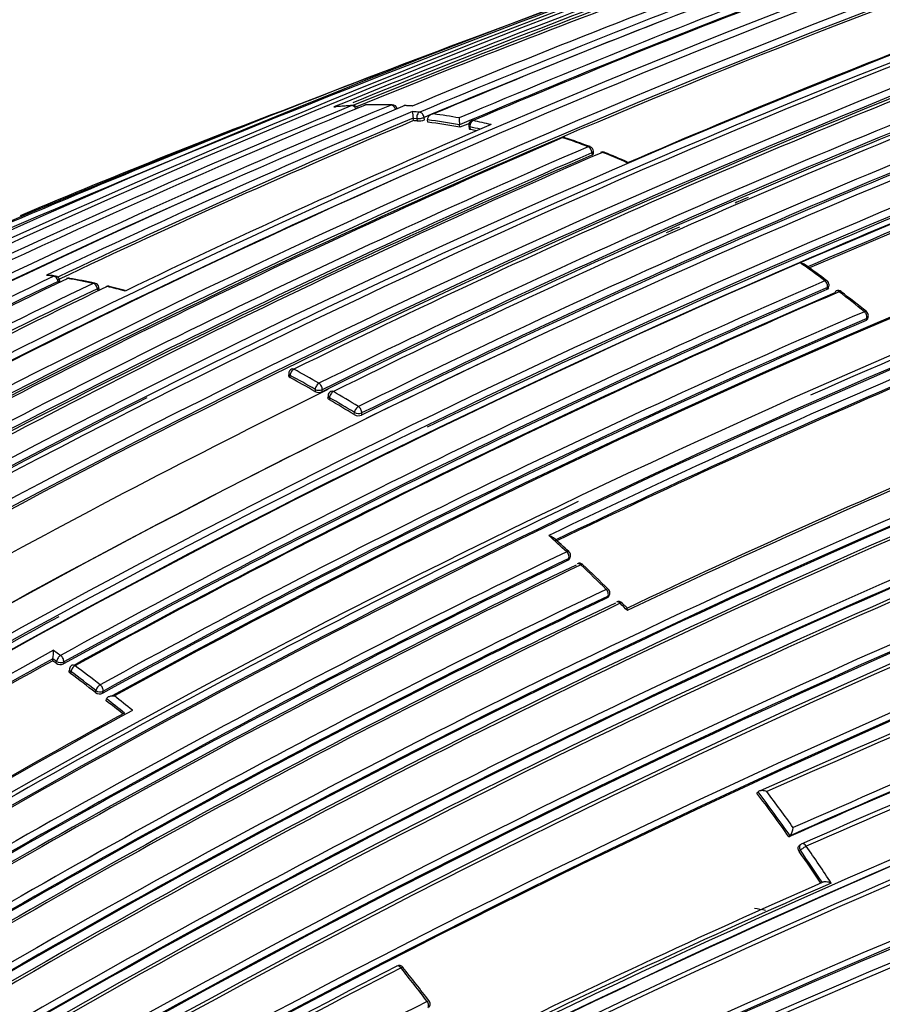
# Model space of a CAD drawing. Units: millimetres. Extents: x 0 to 1299, y 0 to 2153.
# Drawn here: x 178 to 195, y 328 to 347 of the extents above; entities that cross this region are included whole.
import ezdxf
from ezdxf import colors
from ezdxf.entities.mleader import LeaderData, LeaderLine
from ezdxf.math import Vec2, Vec3

# ---------------------------------------------------------------- set-up
doc = ezdxf.new("R2010")
doc.units = ezdxf.units.MM
doc.layers.add('DV5_Défaut', color=7, linetype='Continuous')
doc.layers.add('Défaut', color=7, linetype='Continuous')

# ---------------------------------------------------------------- blocks, each defined once
blk = doc.blocks.new('_DOT')
at = {"color": 0}
blk.add_line((0, 0), (-1, 0), dxfattribs=at)
at = {"color": 0, "const_width": 0.333}
blk.add_lwpolyline([(-0.1665, 0, 1), (0.1665, 0, 1)], format="xyb", close=True, dxfattribs=at)
blk = doc.blocks.new('SE4')
at = {"layer": 'DV5_Défaut', "color": 7, "linetype": 'Continuous'}
for p, q in [((185.865, 345.591), (185.746, 345.599)), ((185.894, 345.299), (185.885, 345.347)), ((185.885, 345.347), (185.957, 345.34)), ((185.885, 345.347), (185.885, 345.347)), ((185.957, 345.34), (185.966, 345.292)), ((186.108, 345.315), (186.1, 345.363)), ((186.175, 345.267), (186.167, 345.315)), ((186.167, 345.315), (186.167, 345.315)), ((186.807, 345.168), (186.8, 345.215)), ((186.8, 345.215), (186.8, 345.215)), ((186.979, 345.19), (186.986, 345.143)), ((187.012, 345.127), (187.005, 345.174)), ((189.437, 344.649), (189.436, 344.695)), ((189.407, 344.666), (189.409, 344.62)), ((178.888, 342.128), (178.893, 342.1)), ((178.927, 342.11), (178.917, 342.156)), ((179.662, 341.984), (179.669, 341.938)), ((179.699, 341.968), (179.691, 342.014)), ((180.212, 341.953), (179.892, 342.032)), ((194.039, 341.97), (194.049, 342.009)), ((194.068, 341.999), (194.078, 342.038)), ((194.811, 341.361), (194.823, 341.399)), ((194.839, 341.389), (194.851, 341.427)), ((183.431, 340.315), (183.43, 340.272)), ((183.459, 340.235), (183.46, 340.277)), ((183.952, 340.002), (183.95, 339.96)), ((184.091, 339.954), (184.094, 339.995)), ((184.207, 339.878), (184.204, 339.836)), ((184.236, 339.838), (184.234, 339.796)), ((184.725, 339.504), (184.728, 339.545)), ((184.869, 339.536), (184.865, 339.495)), ((188.938, 336.633), (188.951, 336.667)), ((188.966, 336.661), (188.979, 336.696)), ((189.737, 335.919), (189.751, 335.952)), ((189.71, 335.893), (189.725, 335.926)), ((190.099, 335.694), (190.005, 335.79)), ((178.796, 334.858), (178.938, 334.757)), ((178.781, 334.653), (178.786, 334.692)), ((178.857, 334.641), (178.786, 334.692)), ((178.786, 334.692), (178.786, 334.692)), ((178.852, 334.603), (178.857, 334.641)), ((178.998, 334.63), (178.992, 334.591)), ((179.11, 334.491), (179.104, 334.452)), ((179.138, 334.437), (179.133, 334.399)), ((179.625, 334.028), (179.632, 334.066)), ((179.772, 334.05), (179.765, 334.013)), ((179.835, 333.865), (179.842, 333.902)), ((179.842, 333.902), (179.842, 333.902)), ((192.659, 332.046), (192.681, 332.071)), ((192.681, 332.071), (192.681, 332.071)), ((193.291, 331.18), (193.315, 331.203)), ((193.315, 331.203), (193.315, 331.203)), ((193.515, 331.026), (193.491, 331.004)), ((193.516, 330.916), (193.492, 330.894)), ((193.948, 330.281), (193.948, 330.281))]:
    blk.add_line(p, q, dxfattribs=at)
for centre, radius, start, end in [((256.735, 186.061), 172.997, 105.60672, 118.7619), ((256.755, 186.095), 172.838, 105.60537, 118.79485), ((260.448, 168.505), 191.977, 108.12576, 112.81321), ((259.692, 171.518), 188.77, 108.11595, 112.88374), ((254.529, 171.548), 187.903, 107.54781, 119.75019), ((254.575, 174.034), 185.506, 107.62857, 120.00928), ((254.507, 175.497), 184.057, 107.66442, 120.14804), ((274.886, 117.805), 245.337, 108.44726, 113.90152), ((259.488, 183.58), 175.195, 108.25569, 121.47641), ((259.555, 183.479), 175.175, 108.25813, 121.47602), ((262.962, 182.807), 172.449, 105.59769, 118.77478), ((263.253, 182.278), 173.029, 105.60927, 118.76184), ((258.379, 172.256), 187.888, 110.33945, 112.70325), ((262.338, 155.062), 205.862, 110.11747, 112.27041), ((255.218, 173.47), 186.064, 109.97938, 112.27419), ((262.315, 155.389), 205.434, 110.14935, 112.19927), ((262.36, 155.249), 205.532, 110.14881, 112.17989), ((257.145, 179.765), 179.914, 110.52164, 113.02001), ((257.134, 179.952), 179.607, 110.50396, 113.05411), ((256.88, 181.446), 178.106, 110.55373, 113.07802), ((256.414, 184.365), 174.936, 110.60468, 121.24355), ((256.764, 184.246), 175.05, 110.61522, 121.27315), ((262.856, 181.376), 175.559, 108.26447, 121.47599), ((262.891, 181.607), 175.211, 108.25693, 121.47633), ((263.159, 180.68), 176.279, 108.29506, 115.89972), ((256.809, 185.913), 172.982, 110.58388, 118.78681), ((261.229, 147.778), 212.51, 109.70351, 113.94954), ((262.828, 181.587), 175.21, 108.65222, 121.48127), ((262.14, 178.967), 180.25, 111.02698, 121.37565), ((260.339, 168.967), 191.381, 111.31888, 112.82464), ((256.474, 191.408), 166.824, 110.7679, 113.44121), ((262.952, 178.269), 180.798, 111.06807, 121.38772), ((262.977, 178.238), 180.695, 111.04367, 121.3884), ((263.038, 178.06), 180.843, 111.04776, 121.38212), ((259.407, 187.136), 171.014, 110.95625, 116.33793), ((259.848, 187.29), 170.605, 110.98994, 116.38625), ((259.905, 187.184), 170.583, 110.9912, 116.38637), ((260.061, 186.758), 170.998, 110.99596, 116.37697), ((260.138, 187.112), 170.62, 110.99011, 116.38594), ((263.149, 141.024), 219.504, 110.79338, 111.02555), ((260.672, 186.416), 170.998, 110.95564, 116.33785), ((264.802, 177.186), 180.822, 111.06884, 121.3871), ((263.149, 141.024), 219.504, 111.02555, 113.76026), ((260.585, 186.583), 170.633, 110.95472, 116.34377), ((260.684, 186.39), 170.885, 110.95515, 116.33767), ((237.898, 201.666), 153.84, 110.50367, 112.85748), ((249.294, 187.828), 170.489, 112.27371, 120.57527), ((249.875, 187.838), 170.609, 112.37107, 120.67126), ((251.095, 187.349), 171.332, 112.5287, 120.80674), ((251.721, 187.158), 171.634, 112.6154, 120.8828), ((264.949, 177.37), 180.209, 111.0253, 121.3764), ((253.922, 183.768), 175.445, 112.82221, 115.40298), ((185.162, 337.058), 8.551, 93.2727, 95.6428), ((185.215, 336.973), 8.642, 93.4646, 95.7403), ((184.699, 345.5), 0.1, 25.8422, 93.2799), ((184.964, 345.511), 0.1, 91.551, 112.4757), ((185.189, 336.362), 9.248, 88.3824, 91.5365), ((185.262, 336.001), 9.612, 88.738, 91.786), ((185.471, 345.511), 0.1, 12.3772, 88.3968), ((185.74, 345.5), 0.1, 86.7926, 112.6766), ((185.179, 335.929), 9.681, 85.9566, 86.7969), ((184.932, 335.418), 10.104, 83.8584, 84.6629), ((186.491, 345.476), 0.619, 179.7748, 192.0142), ((254.26, 183.143), 175.979, 112.86045, 115.36291), ((254.234, 183.251), 175.917, 112.86306, 115.36183), ((184.861, 335.017), 10.334, 83.8651, 84.2637), ((185.983, 345.634), 0.342, 267.164, 291.524), ((184.761, 334.351), 11.053, 79.3697, 82.6942), ((184.773, 334.329), 11.028, 79.3701, 82.6943), ((184.812, 334.434), 11.096, 79.7341, 82.3624), ((187.67, 345.353), 0.881, 180.0517, 189.0021), ((187.078, 345.204), 0.1, 113.0798, 187.8716), ((184.648, 333.567), 11.978, 76.619, 78.3538), ((260.134, 188.782), 167.54, 110.77225, 113.43418), ((259.988, 189.138), 167.014, 110.7945, 113.41148), ((255.608, 185.73), 173.455, 113.14853, 115.76563), ((257.168, 179.818), 179.697, 112.98104, 113.0513), ((184.594, 333.476), 11.944, 77.3454, 78.3524), ((184.607, 333.459), 11.913, 77.7237, 78.3523), ((259.931, 189.239), 166.866, 110.7969, 113.38762), ((258.25, 183.688), 175.579, 113.28733, 118.75884), ((188.842, 344.87), 0.1, 71.2146, 113.2591), ((184.133, 331.146), 14.595, 69.1291, 71.2022), ((183.324, 328.522), 17.352, 69.6021, 71.3447), ((259.328, 182.735), 176.52, 113.36136, 118.80678), ((189.336, 344.692), 0.1, 1.6563, 69.1419), ((189.616, 344.582), 0.1, 68.0072, 113.3646), ((259.432, 182.579), 176.566, 113.36541, 118.80809), ((259.57, 182.238), 176.891, 113.36805, 118.79971), ((260.021, 182.015), 177.242, 113.40515, 118.82972), ((183.659, 329.933), 15.898, 66.0595, 67.9983), ((181.151, 323.735), 22.599, 66.6425, 67.8969), ((256.527, 184.226), 174.975, 113.86375, 121.24657), ((251.263, 187.182), 171.428, 113.82155, 120.81745), ((258.426, 188.631), 168.583, 113.02555, 113.11922), ((264.4, 179.837), 175.05, 110.61521, 121.27316), ((264.488, 179.589), 175.227, 110.64024, 113.82292), ((264.433, 179.749), 174.916, 110.62793, 121.26425), ((264.49, 179.704), 174.953, 110.60954, 121.24689), ((258.426, 188.631), 168.583, 113.52665, 113.62376), ((290.865, 111.536), 241.403, 106.57097, 113.98835), ((291.819, 109.04), 244.003, 106.59552, 113.92757), ((179.853, 323.304), 23.558, 53.0944, 54.5865), ((181.587, 325.512), 20.776, 53.1728, 54.7004), ((252.764, 186.777), 172.152, 115.4447, 120.98989), ((253.645, 186.021), 173.056, 115.52454, 121.04315), ((177.207, 331.227), 11.118, 81.7612, 82.4957), ((177.962, 336.241), 6.058, 81.7251, 82.8197), ((178.819, 342.137), 0.1, 11.2124, 81.7713), ((179.093, 342.094), 0.1, 80.3941, 115.5116), ((177.053, 330.263), 12.095, 77.9572, 80.3768), ((176.909, 328.94), 13.431, 78.3842, 80.5664), ((252.953, 186.543), 172.314, 115.45667, 120.99635), ((255.128, 184.693), 174.592, 115.64094, 121.11682), ((255.299, 184.469), 174.734, 115.65, 121.12075), ((256.027, 183.816), 175.595, 115.70872, 121.15527), ((269.888, 166.364), 184.372, 107.66137, 120.12565), ((264.379, 179.525), 177.193, 113.40277, 118.82894), ((264.559, 179.121), 177.462, 113.41459, 118.82738), ((264.39, 179.494), 177.085, 113.40417, 118.82994), ((179.592, 341.998), 0.1, 9.2662, 77.9743), ((179.869, 341.936), 0.1, 76.6847, 115.6873), ((176.853, 329.358), 13.022, 75.0693, 76.6756), ((193.981, 342.062), 0.1, 0, 53.0993), ((193.981, 342.062), 0.1, 346.1099, 0), ((270.187, 165.695), 184.954, 107.70902, 120.12029), ((269.758, 166.66), 183.921, 107.66305, 120.14707), ((264.32, 179.708), 176.706, 113.38212, 118.79638), ((264.301, 179.841), 176.563, 113.36397, 118.80794), ((194.261, 341.849), 0.1, 52.271, 113.3431), ((178.804, 321.923), 25.292, 50.8321, 52.269), ((175.297, 317.274), 31.139, 51.1769, 52.3408), ((270.01, 165.897), 184.504, 107.63662, 120.07593), ((270.299, 165.228), 185.168, 107.63173, 120.03301), ((264.165, 180.293), 175.535, 113.28375, 118.7568), ((264.169, 180.271), 175.416, 113.28625, 118.75896), ((194.755, 341.456), 0.1, 0, 50.8345), ((194.755, 341.456), 0.1, 342.9925, 360), ((264.322, 179.938), 175.753, 113.29721, 118.75793), ((264.832, 176.965), 181.034, 114.92631, 121.36467), ((271.58, 161.23), 188.522, 107.55088, 119.71553), ((272.023, 160.255), 189.445, 107.61292, 119.70461), ((271.411, 161.636), 187.958, 107.55264, 119.74293), ((183.531, 340.312), 0.1, 116.2798, 178.2989), ((173.913, 322.607), 20.046, 59.9542, 61.5622), ((173.891, 322.608), 20.095, 59.9522, 61.561), ((173.926, 322.657), 20.176, 59.9527, 61.5617), ((263.967, 180.845), 173.519, 113.14336, 115.75968), ((263.93, 180.913), 173.303, 113.17178, 115.72913), ((263.905, 180.953), 173.23, 113.17827, 115.72357), ((259.082, 184.446), 174.065, 116.78684, 121.51577), ((258.426, 188.631), 168.583, 116.1205, 118.85069), ((184.027, 340.107), 0.166, 242.2823, 292.699), ((184.307, 339.873), 0.1, 116.3155, 176.8557), ((173.736, 321.626), 21.022, 58.4741, 60.0352), ((173.766, 321.667), 21.113, 58.4737, 60.0347), ((173.759, 321.629), 20.97, 58.4729, 60.0332), ((184.804, 339.644), 0.161, 240.4861, 292.4758), ((266.194, 175.384), 177.404, 112.84587, 115.39785), ((265.354, 177.243), 175.408, 112.88344, 115.40805), ((264.085, 179.679), 172.123, 112.61603, 120.8609), ((264.044, 179.769), 171.87, 112.63491, 120.88199), ((264.068, 179.716), 171.949, 112.62584, 120.87121), ((264.013, 179.703), 171.741, 112.581, 120.83693), ((264.071, 179.569), 171.837, 112.55285, 120.80543), ((264.488, 179.589), 175.227, 115.46788, 121.27976), ((263.845, 179.339), 171.226, 112.37155, 120.6431), ((263.796, 179.466), 170.941, 112.39464, 120.66955), ((263.816, 179.411), 171.018, 112.38385, 120.65714), ((263.777, 179.306), 170.891, 112.33286, 120.61274), ((263.857, 179.099), 171.056, 112.30295, 120.57552), ((286.093, 115.954), 231.704, 107.32985, 115.18065), ((169.329, 315.47), 28.955, 47.4468, 48.3907), ((279.691, 136.935), 212.594, 109.67067, 113.97942), ((279.45, 137.504), 211.988, 109.65215, 113.97395), ((279.764, 136.652), 213.015, 109.6631, 113.9258), ((291.076, 103.421), 245.044, 107.57141, 115.0246), ((285.61, 117.369), 230.103, 107.31404, 115.25296), ((176.288, 323.013), 18.724, 47.4394, 48.6864), ((265.02, 178.669), 175.494, 115.70171, 121.15173), ((289.129, 107.367), 240.4, 107.39244, 114.986), ((188.885, 336.731), 0.1, 0, 47.4443), ((188.885, 336.731), 0.1, 339.5591, 0), ((280.983, 133.132), 216.366, 109.64683, 113.84012), ((281.54, 131.637), 217.882, 109.63181, 113.79519), ((265.281, 178.166), 175.898, 115.72295, 121.15457), ((265.045, 178.613), 175.418, 115.70803, 121.15576), ((264.882, 178.891), 174.918, 115.67522, 121.12983), ((264.801, 179.068), 174.687, 115.6485, 121.12104), ((289.909, 105.119), 242.683, 107.40672, 114.89232), ((189.161, 336.474), 0.1, 46.7175, 115.654), ((168.158, 314.21), 30.676, 45.4194, 46.7204), ((165.023, 310.78), 35.351, 45.6614, 46.7873), ((264.191, 179.968), 172.96, 115.51504, 121.0372), ((267.703, 163.831), 181.931, 108.86825, 118.93146), ((189.66, 335.993), 0.1, 0, 45.4161), ((189.66, 335.993), 0.1, 335.9351, 0), ((264.381, 179.611), 173.205, 115.53821, 121.04616), ((264.213, 179.925), 172.872, 115.52373, 121.04361), ((264.05, 180.158), 172.404, 115.48476, 121.02002), ((263.993, 180.265), 172.24, 115.45482, 120.99667), ((267.253, 165.005), 180.554, 108.88172, 119.00832), ((267.565, 164.241), 181.385, 108.88644, 118.9692), ((189.934, 335.72), 0.1, 44.7087, 115.4723), ((168.239, 314.271), 30.575, 44.3423, 44.7195), ((266.977, 164.968), 180.235, 108.74019, 118.90657), ((267.144, 164.423), 180.718, 108.73092, 118.84694), ((263.159, 180.68), 176.279, 118.55444, 121.44943), ((271.249, 166.721), 191.879, 118.80488, 121.23199), ((177.163, 334.872), 1.633, 353.6646, 359.5096), ((271.297, 166.58), 191.853, 118.83068, 121.23241), ((271.21, 166.772), 191.675, 118.82846, 121.23271), ((163.518, 313.17), 26.353, 54.4178, 54.6061), ((178.932, 334.721), 0.143, 235.8714, 294.7668), ((179.209, 334.476), 0.1, 118.7721, 171.8461), ((162.848, 312.255), 27.487, 52.3847, 53.6699), ((162.814, 312.237), 27.557, 52.3869, 53.6723), ((162.825, 312.256), 27.676, 52.3873, 53.6726), ((179.708, 334.139), 0.139, 233.337, 294.366), ((162.084, 311.27), 28.734, 51.0099, 51.8458), ((162.05, 311.252), 28.803, 50.9528, 51.8488), ((162.031, 311.234), 28.97, 50.7755, 51.6717), ((268.319, 172.707), 183.465, 118.70723, 121.21736), ((268.284, 172.849), 183.296, 118.66817, 121.20715), ((163.061, 309.771), 37.077, 35.3143, 36.9738), ((163.043, 309.759), 37.239, 35.4585, 36.8128), ((163.105, 309.8), 36.99, 35.3096, 36.9693), ((193.074, 331.386), 0.302, 322.8656, 355.4942), ((193.583, 330.953), 0.1, 113.9868, 132.887), ((162.392, 309.299), 37.895, 33.6197, 34.7815), ((162.49, 309.367), 37.917, 33.4551, 34.7839), ((162.436, 309.328), 37.81, 33.6286, 34.7765), ((260.537, 178.293), 165.934, 113.65933, 116.34274), ((260.699, 177.784), 166.386, 113.58582, 116.3244), ((258.503, 186.39), 159.853, 117.15462, 120.1129), ((258.455, 186.368), 159.783, 117.10856, 120.06807), ((185.606, 328.546), 0.1, 38.5448, 117.1498), ((155.131, 304.272), 39.024, 37.3309, 38.561), ((153.426, 302.86), 41.273, 37.4356, 38.5962), ((256.81, 187.923), 156.829, 116.77502, 119.78289), ((186.119, 327.888), 0.1, 319.3619, 0), ((186.119, 327.888), 0.1, 0, 37.3137)]:
    blk.add_arc(centre, radius, start, end, dxfattribs=at)
for centre, major_axis, ratio, start_param, end_param in [((184.699, 345.5), (0.0057, -0.0998), 0.784082, 3.141593, 3.392818), ((184.699, 345.5), (-0.0381, 0.0925), 0.652986, 4.769649, 6.078031), ((184.964, 345.511), (0.0382, -0.0924), 0.652539, 2.915385, 3.141593), ((184.964, 345.511), (0.0027, -0.1), 0.779285, 3.130743, 3.416231), ((185.471, 345.511), (-0.0028, -0.1), 0.76941, 3.141593, 3.458612), ((185.471, 345.511), (-0.0384, 0.0923), 0.651226, 4.442177, 6.017688), ((185.74, 345.5), (0.0386, -0.0923), 0.650812, 2.855481, 3.141593), ((185.74, 345.5), (-0.0056, -0.0998), 0.763788, 3.139439, 3.479984), ((186.03, 345.369), (0.0107, 0.0994), 0.752375, 0.378204, 1.949384), ((186.03, 345.369), (-0.0389, 0.0921), 0.649049, 4.382218, 5.957732), ((186.03, 345.369), (0.0984, 0.018), 0.24704, 3.825294, 5.446129), ((187.078, 345.204), (0.0202, 0.0979), 0.726356, 0.449479, 2.020684), ((187.078, 345.204), (0.0392, -0.092), 0.647309, 2.73901, 3.141593), ((187.078, 345.204), (0.0991, 0.0137), 0.295451, 3.141593, 3.84635), ((188.842, 344.87), (0.0395, -0.0919), 0.645737, 2.629331, 3.141593), ((188.842, 344.87), (-0.0322, -0.0947), 0.681677, 3.141593, 3.678552), ((188.842, 344.87), (-0.0322, -0.0947), 0.681677, 3.116835, 3.141593), ((189.336, 344.692), (-0.0356, -0.0934), 0.665903, 3.141593, 3.703341), ((189.336, 344.692), (-0.0396, 0.0918), 0.645099, 4.160684, 5.736245), ((189.336, 344.692), (-0.1, -0.0029), 0.400274, 2.351954, 3.141593), ((189.616, 344.582), (0.0397, -0.0918), 0.644808, 2.575074, 3.141593), ((189.616, 344.582), (-0.0374, -0.0927), 0.656659, 3.128431, 3.716701), ((178.819, 342.137), (-0.0143, -0.099), 0.743129, 3.141593, 3.589132), ((178.819, 342.137), (-0.043, 0.0903), 0.625411, 4.327647, 5.902985), ((179.093, 342.094), (0.0431, -0.0902), 0.624892, 2.74183, 3.141593), ((179.093, 342.094), (-0.0167, -0.0986), 0.736631, 3.141593, 3.607563), ((179.093, 342.094), (-0.0167, -0.0986), 0.736631, 3.120087, 3.141593), ((178.819, 342.137), (-0.0981, -0.0194), 0.292676, 2.283843, 3.141593), ((179.592, 341.998), (-0.0208, -0.0978), 0.724205, 3.141593, 3.639545), ((179.592, 341.998), (-0.0432, 0.0902), 0.623656, 4.2729, 5.848258), ((179.592, 341.998), (-0.0987, -0.0161), 0.332388, 2.29344, 3.141593), ((179.869, 341.936), (0.0433, -0.0901), 0.623189, 2.687315, 3.141593), ((179.869, 341.936), (-0.023, -0.0973), 0.717019, 3.131094, 3.656361), ((193.981, 342.062), (-0.06, -0.08), 0.485237, 3.138664, 3.86747), ((193.981, 342.062), (-0.0397, 0.0918), 0.644951, 3.845119, 5.42068), ((193.981, 342.062), (-0.0971, 0.024), 0.582427, 2.487818, 3.141593), ((194.261, 341.849), (0.0396, -0.0918), 0.6453, 2.260323, 3.835884), ((194.261, 341.849), (-0.0612, -0.0791), 0.472469, 3.141593, 3.874129), ((194.261, 341.849), (-0.0612, -0.0791), 0.472469, 3.116086, 3.141593), ((194.755, 341.456), (-0.0632, -0.0775), 0.449412, 3.139048, 3.885278), ((194.755, 341.456), (0.0395, -0.0919), 0.645883, 0.651641, 2.227206), ((194.755, 341.456), (-0.0956, 0.0292), 0.606641, 2.519877, 3.141593), ((183.531, 340.312), (0.1, -0.003), 0.513618, 3.141593, 3.942342), ((183.531, 340.312), (-0.0476, -0.0879), 0.594973, 3.838783, 5.410041), ((183.531, 340.312), (0.0443, -0.0897), 0.617424, 2.426038, 3.141593), ((184.023, 340.037), (-0.0501, -0.0866), 0.576826, 3.855746, 5.427), ((184.023, 340.037), (0.0443, -0.0896), 0.617153, 0.818493, 2.393871), ((184.023, 340.037), (0.0998, -0.0064), 0.537949, 3.962775, 5.533377), ((184.307, 339.873), (0.0998, -0.0055), 0.5317, 3.141593, 3.957515), ((184.307, 339.873), (-0.0499, -0.0866), 0.577874, 3.854978, 5.426232), ((184.307, 339.873), (0.0443, -0.0896), 0.617226, 2.395465, 3.141593), ((184.799, 339.58), (-0.0523, -0.0852), 0.559169, 3.869975, 5.441233), ((184.799, 339.58), (-0.0443, 0.0897), 0.617521, 3.930135, 5.505502), ((184.799, 339.58), (-0.0996, 0.0091), 0.554705, 0.837932, 2.406651), ((188.885, 336.731), (-0.0676, -0.0737), 0.390514, 3.139339, 3.954804), ((188.885, 336.731), (-0.0434, 0.0901), 0.623377, 3.681607, 5.256972), ((188.885, 336.731), (-0.0937, 0.0349), 0.670309, 2.569074, 3.141593), ((189.161, 336.474), (0.0433, -0.0901), 0.624014, 2.097263, 3.141593), ((189.161, 336.474), (-0.0686, -0.0728), 0.377014, 3.141593, 3.959076), ((189.161, 336.474), (-0.0686, -0.0728), 0.377014, 3.111017, 3.141593), ((189.66, 335.993), (-0.0702, -0.0712), 0.352106, 3.138612, 3.966229), ((189.66, 335.993), (-0.0431, 0.0902), 0.625084, 3.630939, 5.206281), ((189.66, 335.993), (-0.0913, 0.0408), 0.688597, 2.611088, 3.141593), ((189.934, 335.72), (0.043, -0.0903), 0.625827, 2.046551, 3.141593), ((189.934, 335.72), (-0.0711, -0.0704), 0.33817, 3.13873, 3.969844), ((169.604, 309.588), (13.75, -23.816), 0.57735, 1.397964, 3.141593), ((178.928, 334.68), (0.0582, 0.0813), 0.504758, 0.814232, 2.385513), ((178.928, 334.68), (-0.0991, 0.0133), 0.630165, 0.867585, 2.43565), ((178.928, 334.68), (-0.0482, 0.0876), 0.591185, 3.816162, 5.391162), ((179.209, 334.476), (0.099, -0.0142), 0.634197, 3.141593, 4.014991), ((179.209, 334.476), (-0.0592, -0.0806), 0.493878, 3.961993, 5.533277), ((179.209, 334.476), (0.0481, -0.0877), 0.591407, 2.232892, 3.141593), ((179.703, 334.105), (-0.061, -0.0792), 0.474342, 3.972168, 5.543455), ((179.703, 334.105), (-0.0984, 0.018), 0.652254, 0.899291, 2.466127), ((179.703, 334.105), (0.0481, -0.0877), 0.591864, 0.628581, 2.203587), ((166.068, 307.546), (13.75, -23.816), 0.57735, 1.397964, 3.314425), ((193.583, 330.953), (0.0681, -0.0733), 0.750931, 3.141593, 4.528659), ((193.583, 330.953), (0.0821, 0.057), 0.117294, 0.857923, 2.429025), ((193.583, 330.953), (0.0407, -0.0914), 0.640058, 1.781936, 3.141593), ((194.282, 323.427), (3.5, -6.062), 0.57735, -3.628887, -3.582608), ((185.606, 328.546), (0.0456, -0.089), 0.609417, 3.141593, 3.431099), ((185.606, 328.546), (0.0456, -0.089), 0.609417, 1.856111, 3.141593), ((185.606, 328.546), (-0.0782, -0.0623), 0.206265, 3.141593, 4.032301), ((185.606, 328.546), (-0.0782, -0.0623), 0.206265, 3.119032, 3.141593), ((186.119, 327.888), (-0.0795, -0.0606), 0.177859, 3.138116, 4.032897), ((186.119, 327.888), (-0.0451, 0.0892), 0.612214, 3.390585, 4.965548)]:
    blk.add_ellipse(centre, major_axis=major_axis, ratio=ratio, start_param=start_param, end_param=end_param, dxfattribs=at)
for points, knots in [([(184.321, 345.568), (184.322, 345.568), (184.322, 345.568), (184.323, 345.569), (184.332, 345.571), (184.341, 345.573), (184.351, 345.573)], [0, 0, 0, 0, 0.066484, 0.066484, 0.066484, 1, 1, 1, 1]), ([(186.286, 345.431), (186.286, 345.431), (186.285, 345.431), (186.284, 345.431), (186.27, 345.428), (186.256, 345.425), (186.242, 345.419), (186.227, 345.413), (186.212, 345.404), (186.2, 345.393), (186.191, 345.385), (186.183, 345.376), (186.177, 345.365), (186.172, 345.358), (186.169, 345.349), (186.167, 345.341), (186.165, 345.332), (186.165, 345.323), (186.167, 345.315)], [0, 0, 0, 0, 0.010685, 0.010685, 0.010685, 0.243956, 0.243956, 0.243956, 0.514446, 0.514446, 0.514446, 0.713325, 0.713325, 0.713325, 0.856108, 0.856108, 0.856108, 1, 1, 1, 1]), ([(186.986, 345.143), (186.986, 345.141), (186.987, 345.14), (186.988, 345.138), (186.991, 345.135), (186.995, 345.132), (187.001, 345.13), (187.004, 345.129), (187.008, 345.128), (187.012, 345.127)], [0, 0, 0, 0, 0.263947, 0.263947, 0.263947, 0.743338, 0.743338, 0.743338, 1, 1, 1, 1]), ([(189.409, 344.62), (189.416, 344.623), (189.423, 344.627), (189.428, 344.632), (189.433, 344.636), (189.436, 344.64), (189.437, 344.645), (189.437, 344.646), (189.437, 344.648), (189.437, 344.649)], [0, 0, 0, 0, 0.427511, 0.427511, 0.427511, 0.855021, 0.855021, 0.855021, 1, 1, 1, 1]), ([(193.504, 342.503), (193.505, 342.503), (193.506, 342.503), (193.506, 342.503), (193.522, 342.501), (193.537, 342.497), (193.551, 342.492), (193.567, 342.486), (193.581, 342.479), (193.594, 342.47)], [0, 0, 0, 0, 0.02015, 0.02015, 0.02015, 0.49046, 0.49046, 0.49046, 1, 1, 1, 1]), ([(178.659, 342.25), (178.66, 342.25), (178.66, 342.25), (178.661, 342.251), (178.676, 342.253), (178.691, 342.254), (178.706, 342.253), (178.71, 342.253), (178.714, 342.252), (178.719, 342.252)], [0, 0, 0, 0, 0.033475, 0.033475, 0.033475, 0.776593, 0.776593, 0.776593, 1, 1, 1, 1]), ([(194.068, 341.999), (194.068, 341.998), (194.067, 341.996), (194.067, 341.995), (194.064, 341.989), (194.06, 341.983), (194.054, 341.978), (194.05, 341.975), (194.045, 341.972), (194.039, 341.97)], [0, 0, 0, 0, 0.116607, 0.116607, 0.116607, 0.634196, 0.634196, 0.634196, 1, 1, 1, 1]), ([(194.839, 341.389), (194.839, 341.388), (194.839, 341.388), (194.839, 341.387), (194.836, 341.38), (194.832, 341.375), (194.826, 341.37), (194.822, 341.366), (194.817, 341.363), (194.811, 341.361)], [0, 0, 0, 0, 0.059888, 0.059888, 0.059888, 0.604096, 0.604096, 0.604096, 1, 1, 1, 1]), ([(183.43, 340.273), (183.43, 340.268), (183.43, 340.264), (183.432, 340.26), (183.435, 340.254), (183.439, 340.249), (183.445, 340.244), (183.449, 340.24), (183.454, 340.237), (183.459, 340.235)], [0, 0, 0, 0, 0.305889, 0.305889, 0.305889, 0.727445, 0.727445, 0.727445, 1, 1, 1, 1]), ([(184.234, 339.796), (184.226, 339.8), (184.219, 339.806), (184.214, 339.811), (184.209, 339.817), (184.206, 339.823), (184.205, 339.829), (184.205, 339.831), (184.204, 339.834), (184.204, 339.836)], [0, 0, 0, 0, 0.413656, 0.413656, 0.413656, 0.827312, 0.827312, 0.827312, 1, 1, 1, 1]), ([(188.556, 337.12), (188.557, 337.12), (188.558, 337.12), (188.558, 337.12), (188.574, 337.117), (188.588, 337.112), (188.602, 337.107), (188.618, 337.101), (188.632, 337.093), (188.644, 337.083), (188.646, 337.081), (188.649, 337.079), (188.651, 337.078)], [0, 0, 0, 0, 0.017973, 0.017973, 0.017973, 0.440632, 0.440632, 0.440632, 0.911547, 0.911547, 0.911547, 1, 1, 1, 1]), ([(188.966, 336.661), (188.963, 336.654), (188.959, 336.648), (188.953, 336.643), (188.949, 336.639), (188.944, 336.635), (188.938, 336.633)], [0, 0, 0, 0, 0.574411, 0.574411, 0.574411, 1, 1, 1, 1]), ([(189.737, 335.919), (189.734, 335.913), (189.73, 335.908), (189.725, 335.903), (189.721, 335.899), (189.716, 335.896), (189.71, 335.893)], [0, 0, 0, 0, 0.531217, 0.531217, 0.531217, 1, 1, 1, 1]), ([(190.106, 335.642), (190.106, 335.642), (190.106, 335.643), (190.106, 335.643), (190.106, 335.654), (190.106, 335.663), (190.105, 335.671), (190.104, 335.681), (190.103, 335.688), (190.1, 335.693), (190.1, 335.694), (190.099, 335.694), (190.099, 335.695)], [0, 0, 0, 0, 0.018326, 0.018326, 0.018326, 0.425158, 0.425158, 0.425158, 0.89316, 0.89316, 0.89316, 1, 1, 1, 1]), ([(179.133, 334.399), (179.125, 334.405), (179.118, 334.411), (179.113, 334.418), (179.109, 334.425), (179.106, 334.433), (179.104, 334.44), (179.104, 334.444), (179.104, 334.448), (179.104, 334.453)], [0, 0, 0, 0, 0.386138, 0.386138, 0.386138, 0.772277, 0.772277, 0.772277, 1, 1, 1, 1]), ([(179.842, 333.902), (179.844, 333.909), (179.847, 333.915), (179.851, 333.921), (179.855, 333.927), (179.861, 333.932), (179.867, 333.936), (179.877, 333.943), (179.887, 333.948), (179.899, 333.951), (179.914, 333.957), (179.932, 333.96), (179.949, 333.961), (179.964, 333.962), (179.98, 333.962), (179.995, 333.96), (179.996, 333.96), (179.997, 333.96), (179.997, 333.96)], [0, 0, 0, 0, 0.139469, 0.139469, 0.139469, 0.277781, 0.277781, 0.277781, 0.473831, 0.473831, 0.473831, 0.74689, 0.74689, 0.74689, 0.989493, 0.989493, 0.989493, 1, 1, 1, 1]), ([(192.856, 332.073), (192.855, 332.073), (192.855, 332.073), (192.854, 332.074), (192.84, 332.079), (192.824, 332.083), (192.808, 332.086), (192.791, 332.09), (192.773, 332.092), (192.755, 332.092), (192.743, 332.092), (192.73, 332.091), (192.719, 332.089), (192.711, 332.087), (192.704, 332.085), (192.697, 332.082), (192.691, 332.079), (192.685, 332.075), (192.681, 332.071)], [0, 0, 0, 0, 0.010335, 0.010335, 0.010335, 0.263007, 0.263007, 0.263007, 0.538528, 0.538528, 0.538528, 0.731434, 0.731434, 0.731434, 0.865113, 0.865113, 0.865113, 1, 1, 1, 1]), ([(152.13, 329.653), (153.014, 330.268), (154.001, 330.714), (156.121, 331.255), (157.249, 331.352), (159.64, 331.19), (160.897, 330.928), (163.437, 330.077), (164.744, 329.482), (167.364, 327.963), (168.653, 327.056), (171.197, 324.96), (172.459, 323.758), (176.021, 319.871), (178.178, 316.819), (179.94, 313.545)], [0, 0, 0, 0, 0.125, 0.125, 0.25, 0.25, 0.375, 0.375, 0.5, 0.5, 0.625, 0.625, 0.75, 0.75, 1, 1, 1, 1]), ([(179.623, 313.375), (177.875, 316.622), (175.736, 319.65), (172.203, 323.505), (170.951, 324.697), (168.428, 326.776), (167.149, 327.675), (164.551, 329.182), (163.254, 329.773), (160.735, 330.617), (159.489, 330.876), (157.116, 331.037), (155.998, 330.941), (153.991, 330.428), (153.094, 330.04), (152.28, 329.513)], [0, 0, 0, 0, 0.25286, 0.25286, 0.379289, 0.379289, 0.505719, 0.505719, 0.632149, 0.632149, 0.758579, 0.758579, 0.885008, 0.885008, 1, 1, 1, 1]), ([(193.492, 330.894), (193.486, 330.903), (193.481, 330.913), (193.477, 330.923), (193.473, 330.933), (193.471, 330.943), (193.471, 330.953), (193.471, 330.962), (193.472, 330.972), (193.475, 330.98), (193.478, 330.988), (193.483, 330.996), (193.489, 331.002), (193.489, 331.003), (193.49, 331.003), (193.491, 331.004)], [0, 0, 0, 0, 0.243332, 0.243332, 0.243332, 0.486664, 0.486664, 0.486664, 0.729996, 0.729996, 0.729996, 0.973327, 0.973327, 0.973327, 1, 1, 1, 1]), ([(194.125, 330.27), (194.124, 330.27), (194.123, 330.27), (194.123, 330.27), (194.109, 330.276), (194.093, 330.281), (194.077, 330.286), (194.06, 330.29), (194.042, 330.293), (194.024, 330.294), (194.012, 330.295), (193.999, 330.295), (193.988, 330.294), (193.98, 330.293), (193.972, 330.292), (193.965, 330.29), (193.959, 330.287), (193.953, 330.284), (193.948, 330.281)], [0, 0, 0, 0, 0.010281, 0.010281, 0.010281, 0.26613, 0.26613, 0.26613, 0.542472, 0.542472, 0.542472, 0.734369, 0.734369, 0.734369, 0.866572, 0.866572, 0.866572, 1, 1, 1, 1])]:
    blk.add_open_spline(points, degree=3, knots=knots, dxfattribs=at)

msp = doc.modelspace()

# ---------------------------------------------------------------- block references
at = {"layer": 'Défaut'}
msp.add_blockref('SE4', (0, 0), dxfattribs=at)

# ---------------------------------------------------------------- leaders
at = {"layer": 'Défaut', "color": 7, "linetype": 'Continuous'}
ml = msp.add_multileader_mtext('Standard', dxfattribs=at)
ml.set_content('{\\pxsm0.9;\\fSolid Edge ISO|b1||i0||c0|p34;\\W1.;08/10/2019\\P}', color=256)
ml.set_leader_properties()
ml.set_arrow_properties(name='DOT')
ml.build(insert=Vec2(0, 0))
ml.multileader.update_dxf_attribs({"leader_type": 0, "dogleg_length": 0, "arrow_head_size": 12})
ctx = ml.context
ctx.base_point, ctx.char_height, ctx.arrow_head_size, ctx.landing_gap_size = Vec3(1033.084, 2146.268), 12, 12, 4.2
notes = []
notes.append((ctx, [(0, (0, 0, 0), (0, 0), (1, 0), 1, [])]))
ctx.mtext.insert = Vec3(1035.084, 2152.388)
ml = msp.add_multileader_mtext('Standard', dxfattribs=at)
ml.set_content('{\\pxsm0.9;\\fArial|b1||i0||c0|p34;\\W1.;TWR3H2\\P}', color=256)
ml.set_leader_properties()
ml.set_arrow_properties(name='DOT')
ml.build(insert=Vec2(0, 0))
ml.multileader.update_dxf_attribs({"leader_type": 0, "dogleg_length": 0, "arrow_head_size": 12})
ctx = ml.context
ctx.base_point, ctx.char_height, ctx.arrow_head_size, ctx.landing_gap_size = Vec3(313.958, 2146.1), 12, 12, 4.2
notes.append((ctx, [(0, (0, 0, 0), (0, 0), (1, 0), 1, [])]))
ctx.mtext.insert = Vec3(315.958, 2152.202)
for ctx, leaders in notes:
    for number, flags, end, landing, length, lines in leaders:
        leader = LeaderData()
        leader.index, (leader.has_last_leader_line, leader.has_dogleg_vector, leader.attachment_direction) = number, flags
        leader.last_leader_point, leader.dogleg_vector, leader.dogleg_length = Vec3(end), Vec3(landing), length
        for number, points, colour, breaks in lines:
            line = LeaderLine()
            line.index, line.vertices, line.color, line.breaks = number, Vec3.list(points), colors.encode_raw_color(colour), breaks
            leader.lines.append(line)
        ctx.leaders.append(leader)

doc.saveas('drawing.dxf')
